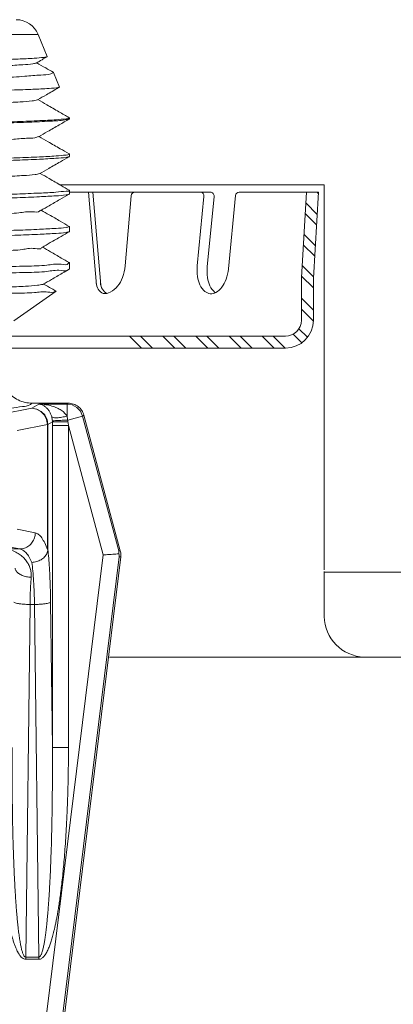
# Model space of a CAD drawing. Extents: x 34 to 167, y 23 to 67.
# Drawn here: x 68 to 69, y 38 to 42 of the extents above; entities that cross this region are included whole.
import ezdxf

# ---------------------------------------------------------------- set-up
doc = ezdxf.new("R2010")
doc.units = 0
doc.header["$MEASUREMENT"] = 0
doc.layers.get('0').update_dxf_attribs({"linetype": 'CONTINUOUS'})
doc.layers.add('3', color=3, linetype='CONTINUOUS')

msp = doc.modelspace()

# ---------------------------------------------------------------- linework, layer by layer
at = {"color": 7, "linetype": 'Continuous', "lineweight": 20}
for p, q in [((67.2284834999895, 42.01514044242766), (67.83189920628222, 42.01514044242766)), ((67.83189920628222, 42.01514044242766), (67.8662092115427, 41.93022019921588)), ((67.8656960240784, 41.92944644555451), (67.8662092115427, 41.93022019921588)), ((67.88982416261976, 41.86991515405096), (67.89103058882525, 41.86878513486562)), ((67.89103058882525, 41.86878513486562), (67.91347826584784, 41.81322518474828)), ((67.91347826584784, 41.81322518474828), (67.91298915765097, 41.81248781440891)), ((67.95171100846261, 41.69101306837035), (67.95095257791729, 41.69013676067984)), ((67.95171100846261, 41.69455182135088), (67.95100505469821, 41.69536744796987)), ((67.95171100846261, 41.69455182135088), (67.95171100846261, 41.69101305309049)), ((67.95095257831417, 41.54585094513321), (67.95171100846261, 41.54672723734542)), ((67.95100505489665, 41.55616799095417), (67.95171100846261, 41.55535236453362)), ((67.95171100846261, 41.55535236453362), (67.95171100846261, 41.54672723734542)), ((67.9510050550951, 41.41696853393846), (67.95171100846261, 41.41615290751792)), ((67.95171100846261, 41.41615290751792), (67.95171100846261, 41.40244142160035)), ((67.95095257771885, 41.40156512899125), (67.95171100846261, 41.40244142160035)), ((67.95095257791729, 41.25727931344461), (67.95171100846261, 41.25815560585526)), ((67.9510050541029, 41.27776907751807), (67.95171100846261, 41.27695345070065)), ((67.95171100846261, 41.27695345070065), (67.95171100846261, 41.25815560585526)), ((67.95171100846261, 41.11386977721161), (67.95095257791729, 41.11299349769955)), ((67.95171100846261, 41.13775398475516), (67.95100505430133, 41.13856962050236)), ((67.95171100846261, 41.13775399368494), (67.95171100846261, 41.11386979011019)), ((67.73794477389099, 40.91415113637929), (67.90061560749395, 41.02805448030706)), ((67.90054469130004, 41.02852422694173), (67.90061450000202, 41.02805370619383)), ((67.80738762371838, 40.57844647384826), (67.69080455318165, 40.55564416664318)), ((67.83442642266206, 40.59464335418706), (67.80738762371838, 40.57844647384826)), ((67.94756185380231, 40.5980633749458), (67.80905876611237, 40.5980633749458)), ((67.83442642266206, 40.59464335418706), (67.9425675175108, 40.59464335418706)), ((67.9425675175108, 40.59464335418706), (67.94756185380231, 40.5980633749458)), ((67.94521713188885, 40.53342589860337), (68.00223896418984, 40.54870485269375)), ((68.00223896418984, 40.54870485269375), (68.00739855351522, 40.55223803527374)), ((68.00223896418984, 40.54870485269375), (68.14104877455365, 40.0306595877551)), ((68.00739855351522, 40.55223803527374), (68.14704276884596, 40.03107872869669)), ((67.86728700576708, 40.51651905641528), (67.75070393205533, 40.49371674841645)), ((67.86728700576708, 40.51651905641528), (67.86728700576708, 40.0352002994462)), ((67.86728700576708, 40.51651905641528), (67.8691640495812, 40.51651905641528)), ((67.8691640495812, 40.51651905542309), (67.86916403747638, 40.03519941519894)), ((67.88630285705217, 40.52678560647873), (67.8691640495812, 40.51651905542309)), ((67.8862977920775, 40.51216464486698), (67.8862977920775, 39.27450670085534)), ((67.94807421952784, 40.51216464486698), (67.8862977920775, 40.51216464486698)), ((67.94807421952784, 40.51216464486698), (68.0813773278746, 40.01467067181544)), ((67.94807421952784, 40.51216464486698), (67.94807421952784, 39.27450670085534)), ((67.82080256354475, 40.09958168321592), (67.75070393205533, 40.11329216899746)), ((67.76090318149605, 40.03765426558452), (67.69080455000662, 40.05136475136604)), ((67.76090318149605, 40.03765426558452), (67.70202439581212, 40.03765426558452)), ((67.86566312158703, 38.25781944718425), (68.0813773278746, 40.01467067181544)), ((67.86728700576708, 40.03519688806947), (67.86916403747638, 40.03519688806947)), ((68.14868727745841, 40.00756116011196), (67.92440488823632, 38.18092768452652)), ((67.92697907687852, 38.25029079453916), (68.1426932831661, 40.00714201917037)), ((68.14104877455365, 40.0306595877551), (68.14704276884596, 40.03107872869669)), ((68.1426932831661, 40.00714201917037), (68.14868727745841, 40.00756116011196)), ((67.80051187059728, 39.82446642933151), (67.7838441373225, 38.46889554996172)), ((67.80051187059728, 39.82446642933151), (67.81765309049956, 39.82446642933151)), ((67.81765309049956, 39.82446642933151), (67.83432082377433, 38.46889554996172)), ((67.8794295179499, 39.83309688780044), (67.8862977920775, 39.27450670085534)), ((67.94807421952784, 39.27450670085534), (67.8862977920775, 39.27450670085534)), ((67.7838441373225, 38.46026509149279), (67.7838441373225, 38.46889554996172)), ((67.83432082377433, 38.46889554996172), (67.7838441373225, 38.46889554996172)), ((67.83432082377433, 38.46026509149279), (67.7838441373225, 38.46026509149279)), ((67.83432082377433, 38.46026509149279), (67.83432082377433, 38.46889554996172))]:
    msp.add_line(p, q, dxfattribs=at)
at = {"color": 7, "lineweight": 20}
for p, q in [((68.92958546394672, 41.43722872375467), (67.91593796176528, 41.43722872375466)), ((67.95171100846261, 41.40891012944672), (68.4927986036987, 41.40891012944672)), ((68.0255850932397, 41.40891012944672), (68.05629940225204, 41.05146371343753)), ((68.04136195756207, 41.40891012944672), (68.07207626657441, 41.05146371343753)), ((68.60376862538641, 41.40891012944672), (68.8179904771878, 41.40891012944672)), ((68.8179904771878, 41.40891012944672), (68.85978542673061, 41.40891012944672)), ((68.84256951070796, 41.08119565622422), (68.86162267775579, 41.40891012944672)), ((68.85978542673061, 41.40891012944672), (68.90780149157618, 41.40891012944672)), ((68.88859275649905, 41.07851988612009), (68.90780149157618, 41.40891012944672)), ((68.92958546394672, 41.43722872375467), (68.92958546394672, 39.95787158318607)), ((68.18874961786034, 41.3957369454275), (68.16555800527996, 41.12583802649043)), ((68.46853940482548, 41.39311080920045), (68.44257891772368, 41.12583802649043)), ((68.50713767323859, 41.39311080920045), (68.48081643649671, 41.12212397598799)), ((68.58942955584651, 41.39589634707728), (68.56207116388943, 41.1142316186703)), ((68.84249179231394, 41.08548155747624), (68.84249179231394, 40.9171665114722)), ((68.88859275649905, 41.08548155747624), (68.88859275649905, 40.9171665114722)), ((68.78102384006712, 40.85569855922537), (67.69280320893475, 40.85569855922537)), ((67.68505767385199, 40.80959759504027), (68.78102384006712, 40.80959759504027)), ((68.92958546394672, 39.95079054935873), (68.92958546394672, 39.77842996369515)), ((70.31704811838613, 39.94827778321007), (68.92958546394671, 39.94827778321007))]:
    msp.add_line(p, q, dxfattribs=at)
at = {"color": 7, "linetype": 'Continuous', "lineweight": 20}
for points in [[(67.80738762371838, 40.57844647384825), (67.82640649545401, 40.57535173761364), (67.84360211005685, 40.56652441943065), (67.85727005850468, 40.55282344069627), (67.86607635160556, 40.53558597615482), (67.86916405116872, 40.51651905641528)], [(67.80738762371838, 40.57844647384825), (67.8257448308489, 40.57521008163876), (67.84233571517834, 40.56632646373419), (67.8555639087695, 40.55265039830923), (67.86415660079179, 40.53549779015152), (67.86728700576708, 40.51651905641528)], [(68.00223896418986, 40.54870485269375), (67.99389284360389, 40.56704448243335), (67.98012657047207, 40.58175888532674), (67.96239391615255, 40.59129416330096), (67.9425675175108, 40.59464335418706)]]:
    msp.add_lwpolyline(points, dxfattribs=at)
msp.add_arc((67.74726377066017, 41.9809455067876), 0.0912822578015859, 22.00000000010052, 90.00000000000061, dxfattribs=at)
at = {"color": 7, "lineweight": 20}
for centre, radius, start, end in [((68.20310327682648, 41.39450357813887), 0.01440655130784725, 90, 175.0888073010053), ((68.45420033528559, 41.39450357813887), 0.01440655130784725, 354.4522036527151, 89.9999999999998), ((68.4927986036987, 41.39450357813887), 0.01440655130784725, 354.4522036527151, 90), ((68.60376862538641, 41.39450357813887), 0.01440655130784725, 90, 174.4522036527151), ((67.99552454187634, 41.14026880139234), 0.1706447360491953, 339.8274663917256, 355.148920520717), ((68.61274226934046, 41.10930988078829), 0.1709641653499519, 174.4522036527102, 188.2201213978221), ((68.65097978811347, 41.10559583028592), 0.1709641653499335, 174.5046797354051, 188.2201213978457), ((68.39190781227268, 41.13075976437254), 0.1709641653499699, 340.6842859075721, 354.2882169559392), ((68.04141190770352, 41.12341050898306), 0.121758619763324, 321.66724042472, 339.827466391714), ((68.55692497361676, 41.1012464753634), 0.1145674543735785, 188.2201213978327, 205.0588336724655), ((68.59516249238982, 41.09753242486095), 0.1145674543735835, 188.2201213978251, 205.0588336724584), ((68.44512996752131, 41.11210524214226), 0.1145674543736186, 323.8455736329739, 340.6842859075992), ((68.06944026901363, 41.10124901041455), 0.08602738613598875, 297.2055047558251, 321.6672404247356), ((68.52057194628433, 41.08424931286685), 0.0744370901942395, 205.0588336724554, 229.4520341867066), ((68.55880946505738, 41.08053526236441), 0.07443709019424571, 205.0588336724592, 229.4520341867101), ((68.47753242066636, 41.08842978735565), 0.07443709019422595, 299.4523731187153, 323.8455736329689), ((68.08561692973676, 41.06978007001906), 0.05064407705153163, 265.2385418203595, 297.2055047558148), ((68.49606703411305, 41.05560633721976), 0.03674212004646231, 229.4520341867188, 264.4522036527183), ((68.49606703411304, 41.05560633721974), 0.03674212004644738, 264.4522036527216, 299.4523731187291), ((68.53430455288613, 41.05189228671731), 0.03674212004647269, 229.4520341866741, 232.932028422941), ((68.78102384006712, 40.9171665114722), 0.06146795224681492, 270, 0), ((68.78102384006712, 40.9171665114722), 0.1075689164319261, 270, 0), ((69.09013300976206, 39.78208676640762), 0.1603442657888631, 181.3298039703582, 267.7281255465516)]:
    msp.add_arc(centre, radius, start, end, dxfattribs=at)
at = {"color": 7, "linetype": 'Continuous', "lineweight": 20}
for points in [[(65.93003822199604, 41.87190322864249), (65.94447070539097, 41.87479233531935), (65.9857521708386, 41.87789990206906), (66.05244009930499, 41.88100204030258), (66.14124078780881, 41.8840601961646), (66.25064352887424, 41.88712256648874), (66.37915007168016, 41.89022157135955), (66.52169211689814, 41.89331464645552), (66.67268473996626, 41.89637101655873), (66.83053562786398, 41.89944420700548), (66.9899834595709, 41.90251443177104), (67.14580920414441, 41.90556386620862), (67.2953707178655, 41.90862255607183), (67.43625668345267, 41.91172925564009), (67.56273019059098, 41.91485066673329), (67.66970433682633, 41.917943691624), (67.75458961952869, 41.92099858434373), (67.81670066253429, 41.92405973545442), (67.85443184109123, 41.92714615369252)], [(65.99346317408128, 41.83600450648553), (66.00120860145091, 41.83894532118795), (66.03501172407297, 41.84269879762197), (66.09296771201251, 41.84645227405596), (66.17346987866682, 41.85020575048996), (66.27428929703999, 41.85395922692396), (66.39263651349438, 41.85771270335795), (66.52523872570914, 41.86146617979196), (66.66843028903875, 41.86521965602752), (66.81825404993955, 41.86897313246151), (66.97057070251158, 41.87272660889552), (67.12117314909383, 41.87648008532951), (67.26590270337238, 41.88023356176352), (67.40076392663558, 41.88398703819752), (67.52203492710282, 41.88774051463152), (67.62637007647577, 41.89149399106551), (67.71089230840579, 41.89524746749952), (67.77327245547619, 41.89900094393352), (67.8117934315435, 41.90275442036749), (67.82462706968013, 41.9056069708814)], [(67.82458326034802, 41.9056885524149), (67.84664657000826, 41.91843854286397), (67.86569602407842, 41.92944644555451)], [(67.88982416261976, 41.86991515385253), (67.86098954122744, 41.88657595523201), (67.8262482955621, 41.90665073091284)], [(67.85443184109123, 41.92714615369252), (67.86639773421003, 41.92953950206158)], [(65.89371133683696, 41.7792827052736), (65.89369241620776, 41.779330124819), (65.91639155580818, 41.78401818949006), (65.96509101241973, 41.78870855804596), (66.03845004513845, 41.79340110765247), (66.13447879341551, 41.79809572500058), (66.25059883569173, 41.80279257320768), (66.38370717310063, 41.80749176796414), (66.5302499234212, 41.81219316857617), (66.68632299032684, 41.8168966643145), (66.84778655356186, 41.82160246036571), (67.01035531097847, 41.82631048787125), (67.16972081501862, 41.83102067936161), (67.32167238876467, 41.83573316402101), (67.46220248193688, 41.84044812064368), (67.58760265855322, 41.84516542798291), (67.69457162749704, 41.84988488620996), (67.78030903721981, 41.85460644015858), (67.84258843368099, 41.85933031029526), (67.87980697127655, 41.86405660318214), (67.8910351037251, 41.86877390833856)], [(67.90191829798411, 41.81025449435508), (67.86511592076597, 41.80728467848558), (67.80396702927051, 41.80431569110179), (67.719989306724, 41.80134761257178), (67.61527822605683, 41.79838038395899), (67.49245571296012, 41.79541394910495), (67.35461175619731, 41.79244840584042), (67.20522083135492, 41.78948383671636), (67.04804233491824, 41.78652011592195), (66.88703860585844, 41.78355718372691), (66.726280520331, 41.78059512942904), (66.5698359655927, 41.77763403577772), (66.42165952082908, 41.77467384284415), (66.28550174362474, 41.77171450836067), (66.16481666353103, 41.76875606090264), (66.0626686225689, 41.76579846911654), (65.98165822725974, 41.76284169787857), (65.92385727965537, 41.75988572258219), (65.89075673434635, 41.75693061268131), (65.88329504259525, 41.75404132542432)], [(67.82899215113218, 41.76395060030264), (67.86340016575599, 41.78383396740774), (67.9082335869721, 41.80974001981096), (67.91298915765097, 41.8124878144089)], [(67.91365918589372, 41.81258557552418), (67.90191829798411, 41.81025449435508)], [(65.99068860639711, 41.69511156157601), (65.99067979567485, 41.69582580992105), (66.01568000740212, 41.69960047792806), (66.06564817686622, 41.7033751459351), (66.13918241218644, 41.70714981414056), (66.23422301117104, 41.7109244821476), (66.34811015289493, 41.7146991501546), (66.47765833679327, 41.71847381816164), (66.61924548228119, 41.72224848616867), (66.76891419947336, 41.72602315417569), (66.9224823996662, 41.72979782218272), (67.07566015210611, 41.73357249018974), (67.22416952290948, 41.73734715839522), (67.36386404944881, 41.74112182640224), (67.49084451205292, 41.74489649440927), (67.60156776944595, 41.74867116241629), (67.69294562497329, 41.75244583042332), (67.76243095776191, 41.75622049843034), (67.80808872384638, 41.75999516643738), (67.82867098125506, 41.7637383222215)], [(67.95100505469821, 41.69536744796986), (67.91154951500036, 41.71816316836627), (67.8653440240156, 41.74486040378579), (67.83064924657579, 41.76490817142784)], [(65.86822670485205, 41.62593605188299), (65.88092060791, 41.62843207453564), (65.91908572902507, 41.63191218580936), (65.9816495852112, 41.63539228716111), (66.06706792256438, 41.63887225476448), (66.1732372251951, 41.64235215628745), (66.29754444719154, 41.64583204868221), (66.43693084074611, 41.64931198155865), (66.58796229905707, 41.65279189855991), (66.74692330998141, 41.65627187211649), (66.909903719821, 41.65975198041363), (67.07288406100045, 41.66323208771855), (67.23184497429247, 41.66671206087824), (67.38287731903353, 41.6701920018907), (67.5222689732243, 41.67367208002501), (67.64658167533126, 41.67715216827973), (67.75275051043808, 41.68063213608156), (67.8381650748574, 41.68411206737049), (67.90072396072458, 41.68759203318792), (67.93888532914666, 41.69107193153586)], [(67.94790336890719, 41.68904912722027), (67.92025222913108, 41.68535542082117), (67.86651667201534, 41.68166168485453), (67.78808525687313, 41.67796799611656), (67.68698352192371, 41.67427434825716), (67.5658205756385, 41.6705806950399), (67.42772579586898, 41.66688707535894), (67.27626396532682, 41.66319347452974), (67.11534271097759, 41.65949983500481), (66.94911412002335, 41.65580611292896), (66.78187289827197, 41.65211238370929), (66.61794093757055, 41.64841874458124), (66.46154961685905, 41.64472518919474), (66.31673121378861, 41.64103160344695), (66.18722411980487, 41.6373379742409), (66.07637511217195, 41.63364440734488), (65.98704350145022, 41.62995084481455), (65.92153412773942, 41.62625720667869), (65.88154051187436, 41.62256360842921)], [(67.83340100302217, 41.62221260314458), (67.86781779800698, 41.64210087686946), (67.9126508997352, 41.66800655203883), (67.95095257791729, 41.69013676067984)], [(67.93888532914666, 41.69107193153586), (67.95011396444139, 41.69344158680115)], [(67.9484720178838, 41.69075107519342), (67.94790336890719, 41.68904912722027)], [(67.95011396444139, 41.69344158680115), (67.95106602826984, 41.69385947241324)], [(67.95106602826984, 41.69385947241324), (67.95171100846261, 41.69455182135089)], [(65.98418556825972, 41.55327245661726), (65.99696748090808, 41.55616309266883), (66.03604327530087, 41.55993776067586), (66.09951479106114, 41.56371242888133), (66.1856031808667, 41.56748709688834), (66.29189838990938, 41.57126176489538), (66.4154266257867, 41.57503643290239), (66.55273355553295, 41.57881110090945), (66.69998090109979, 41.58258576891647), (66.85305373569699, 41.5863604369235), (67.00767547701365, 41.59013510493052), (67.15952736835133, 41.59390977313598), (67.30436910614344, 41.59768444114302), (67.43815724494988, 41.60145910915004), (67.55715807689863, 41.60523377715707), (67.65805182919246, 41.60900844516409), (67.73802527690478, 41.61278311317112), (67.79485018301442, 41.61655778117814), (67.82694538264423, 41.62033244938362), (67.83257152987687, 41.62330258831292)], [(67.95100505489665, 41.55616799095417), (67.91596733120493, 41.57641122407298), (67.86976216744722, 41.60310808682276), (67.83505022537103, 41.62316561670538)], [(67.93895546289285, 41.55188202165211), (67.90035602952652, 41.54836730071034), (67.83686084288772, 41.54485168262273), (67.75120774582393, 41.54137695978038), (67.64528745583462, 41.53791382323625), (67.52099145143545, 41.5344390614997), (67.3826614533612, 41.53098739338063), (67.23292871595284, 41.5275368402942), (67.07408265737104, 41.52405843937215), (66.90915008199109, 41.52053649721004), (66.74425046168903, 41.51701485588249), (66.58549261629679, 41.51353719811711), (66.43605333547208, 41.51009157665385), (66.29721084804439, 41.50662382182279), (66.17263213931776, 41.50313449481138), (66.06690526115288, 41.49966691202754), (65.98170886986262, 41.49619560671354), (65.918809387071, 41.49269368731467), (65.88070477418646, 41.4892031539884), (65.86822984714455, 41.48673942660167)], [(65.88072495768586, 41.47816379662244), (65.9182855203763, 41.48174144656056), (65.980032905781, 41.48532725217149), (66.06435293282547, 41.48891101008329), (66.16984096798623, 41.49251407796295), (66.2951905315672, 41.49616304117276), (66.43602392809898, 41.49981188889066), (66.58686596104044, 41.50341598964892), (66.74479912997161, 41.50700112254933), (66.9089274784975, 41.51063428896755), (67.07337121079601, 41.51427395031683), (67.23204789852193, 41.51787491314825), (67.38233381494547, 41.52146386462363), (67.52168210768251, 41.52506856308225), (67.64519703579728, 41.52864867684755), (67.75069204849444, 41.53222190872437), (67.83644955718128, 41.53582301443236), (67.90012400967271, 41.53947046434108), (67.93888830931394, 41.54312061203741), (67.95155313063832, 41.54565646768764)], [(67.83780981780393, 41.48047456213132), (67.87223531734578, 41.50036770080366), (67.91706810355488, 41.52627300370016), (67.95095257831417, 41.54585094513322)], [(67.9512265447467, 41.5536159233765), (67.93895546289285, 41.55188202165211)], [(67.95171100846261, 41.55535236453363), (67.9512265447467, 41.5536159233765)], [(65.98189229064548, 41.41047554558075), (65.98329123847493, 41.41272570740959), (66.01114599642409, 41.41650037541663), (66.064094710598, 41.42027504362209), (66.14065227343163, 41.42404971162913), (66.23867458871399, 41.42782437963614), (66.35541862023248, 41.43159904764318), (66.48761915122186, 41.43537371565021), (66.63158010988192, 41.43914838365723), (66.78327790386987, 41.44292305166426), (66.93847387666851, 41.44669771986973), (67.09283274175164, 41.45047238787676), (67.24204368536633, 41.45424705588378), (67.38194075592465, 41.45802172389081), (67.50861917684875, 41.46179639189783), (67.61854433540381, 41.46557105990486), (67.70865040662909, 41.46934572791188), (67.77642585921477, 41.47312039591892), (67.81998345907175, 41.47689506412438), (67.83809647266875, 41.48069172619455)], [(67.95100505489665, 41.41696853393846), (67.92038503449731, 41.43465936113994), (67.87418019340255, 41.46135585657786), (67.83945124147294, 41.48142306138759)], [(67.94889884895872, 41.4129310666925), (67.93888830931394, 41.41267342291673), (67.90012398883654, 41.4091519486754), (67.83644949804626, 41.40563307716906), (67.75069197864366, 41.40215891769698), (67.64519698876705, 41.39871165057337), (67.52168208744168, 41.39525774365771), (67.38233379649057, 41.39178011803955), (67.23204790546731, 41.38831768456724), (67.0733712272665, 41.3848436632092), (66.90892744476275, 41.38133230582019), (66.74479905734268, 41.37782721495817), (66.5868659237338, 41.37436846571718), (66.43602389615019, 41.37089141676476), (66.29519044981006, 41.36737119646384), (66.16984085130368, 41.36385086503669), (66.06435284114633, 41.3603748126484), (65.9800328508132, 41.35691739017518), (65.91828549338851, 41.35345799183794), (65.88072495093891, 41.35000646203134), (65.86822969732259, 41.34753983226572)], [(67.95171100846261, 41.41615290751792), (67.94889884895872, 41.4129310666925)], [(65.87193929080334, 41.33377979212457), (65.88081850731557, 41.33389123903), (65.91905761885222, 41.33751092365405), (65.98149729782988, 41.34111279732366), (66.06577769646807, 41.34467886552765), (66.17146005151328, 41.34827891117082), (66.29690310757334, 41.3519239460685), (66.43773050487638, 41.35556829277734), (66.58847402957714, 41.35916744702944), (66.74594220787769, 41.36274082297346), (66.90725913509534, 41.36631169897427), (67.06939136428464, 41.36989933658046), (67.2273679395169, 41.37348070706431), (67.37828622052832, 41.37707805730117), (67.51943698999217, 41.38072166700501), (67.64534115917127, 41.38436734583947), (67.75156970954363, 41.3879688871226), (67.83692141104704, 41.39155996944338), (67.90030888978106, 41.3951977730003), (67.93892699017069, 41.39884025139945), (67.95155241823983, 41.40137005186095)], [(67.84221859567592, 41.33873647746134), (67.87378751300466, 41.3569788082517), (67.9154923161949, 41.38107669744034), (67.95095257771884, 41.40156512899126)], [(65.97728274201157, 41.27000136953839), (65.97723420286943, 41.27051319689704), (66.00143344374109, 41.27422953752574), (66.05022270383789, 41.27794587815441), (66.12227498261687, 41.2816622187831), (66.21563378021793, 41.28537855941179), (66.32776622373783, 41.28909490023891), (66.45563178530762, 41.29281124086761), (66.5957647272357, 41.29652758149629), (66.7443680387934, 41.30024392212498), (66.89741632005077, 41.30396026295212), (67.05076482170865, 41.30767660358082), (67.20026169092229, 41.31139294420948), (67.34186038163142, 41.31510928483818), (67.47172918414142, 41.31882562546686), (67.58635491383063, 41.32254196629399), (67.68263794868079, 41.32625830692269), (67.75797604623371, 41.32997464755137), (67.81033467458654, 41.33369098818007), (67.83830195498425, 41.33740732880875), (67.84046153584114, 41.33991438331914)], [(67.95100505410291, 41.27776907751807), (67.91618603119136, 41.29788595198088), (67.8744812553858, 41.3219824441541), (67.84385229051584, 41.3396805074589)], [(65.8680969352162, 41.18616314096635), (65.88091533675649, 41.18961909558119), (65.91967671477015, 41.1932691492171), (65.98335187727878, 41.19691673624765), (66.06911348215775, 41.20051803662498), (66.1746866610429, 41.2040936987927), (66.2996956548857, 41.20771416586446), (66.44025246875604, 41.21134479662031), (66.59105262457268, 41.21494135925003), (66.7494833010575, 41.21853402432578), (66.91275367910941, 41.22214699553664), (67.07487735455584, 41.2257359378838), (67.23218824955741, 41.22930653467996), (67.38305411113696, 41.23291005063646), (67.52394712133315, 41.23655867292688), (67.64938924571885, 41.24020785561097), (67.75499217765906, 41.24381157238842), (67.83923236745491, 41.24738631816165), (67.90103801971384, 41.25096394269947), (67.93901151277885, 41.25456638450191), (67.95155073408218, 41.25708282878158)], [(67.95171100846261, 41.27695345070065), (67.93892699155975, 41.27347922911695), (67.90030887549341, 41.26996515389794), (67.83692136838252, 41.26645558901465), (67.75156966965724, 41.26299110010403), (67.64534111591142, 41.2595165203367), (67.51943689156609, 41.25599935739609), (67.37828606217344, 41.25248419095721), (67.22736778731365, 41.2490136549939), (67.06939124462552, 41.24555853561171), (66.90725904500371, 41.24209736997059), (66.74594217414295, 41.23865237557677), (66.5884740468414, 41.23520496934695), (66.43773053166574, 41.23173269247221), (66.29690308514965, 41.22821681502393), (66.17145999059228, 41.22470027339799), (66.06577765281133, 41.22122713668408), (65.98149729267044, 41.21778678081803), (65.91905761786002, 41.21431188037213), (65.88081850374365, 41.2108197964381), (65.8682281524696, 41.20833899212535)], [(67.84662733782875, 41.19699835032526), (67.87820371906959, 41.21524484656317), (67.91990823293476, 41.2393423942371), (67.95095257791729, 41.25727931344462)], [(65.97284984022325, 41.12686635338466), (65.97473177001945, 41.1292922512209), (66.00256831358625, 41.13300859204804), (66.0549632982733, 41.13672493267672), (66.13049213724773, 41.14044127330542), (66.22710426329058, 41.14415761393411), (66.34217880045671, 41.14787395456279), (66.47259566263477, 41.15159029538992), (66.61482014997488, 41.15530663601861), (66.76499875041203, 41.15902297664729), (66.91906354851102, 41.16273931727598), (67.07284241446251, 41.16645565810311), (67.2221719857213, 41.1701719987318), (67.36301038590987, 41.1738883393605), (67.49154662462021, 41.17760467998918), (67.60430372036939, 41.18132102061787), (67.69823275525833, 41.185037361445), (67.77079531634453, 41.18875370207368), (67.82003209544933, 41.19247004270237), (67.84461579317966, 41.19618638333105), (67.84459774330382, 41.19685518620873)], [(67.95100505430135, 41.13856962050237), (67.9206019473359, 41.15613512252175), (67.87889746045853, 41.18023128568196), (67.84825337944511, 41.19793795055362)], [(66.9409088330782, 41.1036135805406), (67.10790924250995, 41.10719055459311), (67.26976005901577, 41.11076754987866), (67.42225536088827, 41.11434467176874), (67.561426351135, 41.11792190478504), (67.6836475316427, 41.12149913839669), (67.78573745636632, 41.12507630394349), (67.86504248498333, 41.12865345282139), (67.9195004838205, 41.13223063821217), (67.94769394022155, 41.13580785852834), (67.94872177249121, 41.13847733076625)], [(67.94849827125645, 41.11377545307179), (67.94769401106453, 41.1118525607593), (67.91950118391574, 41.10814467326453), (67.86504344205795, 41.10443676751337), (67.78573843407867, 41.10072889629068), (67.68364893500821, 41.09702102744927), (67.56142901161594, 41.09331311018859), (67.42226004406498, 41.08960520840618), (67.26976777851817, 41.08589744096746), (67.10791543144704, 41.08218969952435), (66.9409088330782, 41.07848188366633)], [(67.85103604426243, 41.05526018111998), (67.88261982551779, 41.07351080788005), (67.92432405402668, 41.09760801840494), (67.95095257791729, 41.11299349769955)], [(66.9409088330782, 41.02151837179829), (67.09503275449711, 41.02523471242696), (67.244106686221, 41.02895105305566), (67.38409581255505, 41.0326673938828), (67.51121227004654, 41.03638373451148), (67.62201764079146, 41.04010007514018), (67.71351595873628, 41.04381641576887), (67.78323471454574, 41.04753275659598), (67.82929166945308, 41.05124909722468), (67.85047189669177, 41.05492239985634)], [(67.89873481971817, 41.02938148263594), (67.89850870542958, 41.02908636134172), (67.89637185147357, 41.02712252020525), (67.86892334501434, 41.02517655908025), (67.81717862060337, 41.0232328704866), (67.74124162988055, 41.02125882855781), (67.64331152595062, 41.01927460647443), (67.5274627376348, 41.01730642704946), (67.39749263642516, 41.01535775563513), (67.25559868928437, 41.01340692460169), (67.10549019243057, 41.0114542635574), (66.9510738193266, 41.00949989950369)], [(67.90054469130006, 41.02852422694173), (67.88331356591453, 41.03848020281535), (67.8526545038951, 41.05619539285457)], [(67.80905876353266, 40.59806343646211), (67.78160295687407, 40.60114494728664), (67.75504924117502, 40.61045949444263), (67.7315313777089, 40.62532457338705), (67.71231018837396, 40.64456777206501), (67.69741392582273, 40.66820787358694), (67.6881162081385, 40.69484074033018), (67.68505755578039, 40.72225824872375)], [(67.80905876611237, 40.5980633749458), (67.79920026718838, 40.59143626576514), (67.77163541930875, 40.58494579441649), (67.72684917097752, 40.57871596149698), (67.66577175071174, 40.57288014685574), (67.58971112710051, 40.56755935345995), (67.50018414397022, 40.5628554130183), (67.39888507067019, 40.55885673835063), (67.2878344951431, 40.55564417061197)], [(67.83442642266206, 40.59464335418706), (67.86099693965443, 40.5921686917812), (67.884085998166, 40.58700212194281), (67.90383337613846, 40.57977411455762), (67.9203683981074, 40.57078810693202), (67.93345403282308, 40.56028133113666), (67.9426038528104, 40.54864516342383)], [(67.83442642266206, 40.59464335418706), (67.8465556778829, 40.59147605113721), (67.8570950591054, 40.58570751747315), (67.86610982580167, 40.57796491747226), (67.87365723417257, 40.56854865290887), (67.87962934572641, 40.55770423594829), (67.88379080186158, 40.54587392694674)], [(67.9426038528104, 40.54864516342383), (67.9425675260437, 40.56295257921138), (67.94256752763123, 40.57550757726388), (67.94256750997009, 40.58535466153996), (67.94256751532795, 40.59187229293223), (67.9425675175108, 40.59464335418706)], [(68.00739855351522, 40.55223803527372), (67.99908622125542, 40.57058092914779), (67.98531584498612, 40.58527376045617), (67.96752130963027, 40.59477422099597), (67.94756185380231, 40.5980633749458)], [(67.9425674875464, 40.54869304692124), (67.92215365959571, 40.54409168769493), (67.90420233188067, 40.54197269331111), (67.89087896105745, 40.54259166818085), (67.88379073657492, 40.54587393925)], [(67.88379080186158, 40.54587392694674), (67.8854116195531, 40.53812705692056), (67.88621520941575, 40.53047188845525)], [(67.94260889595671, 40.54855038703995), (67.94433815716891, 40.54104474129419), (67.94521713188885, 40.53342589860336)], [(67.94521713684986, 40.53342589999244), (67.9236381037769, 40.53220484362232), (67.90515363429603, 40.53123041564071), (67.89212462930712, 40.53062707583423), (67.88621519850156, 40.53047188785994)], [(67.88621520941575, 40.53047188845525), (67.88628630241939, 40.52863455143108), (67.88630285705217, 40.52678560647873)], [(67.88630285705217, 40.52678560647873), (67.88629905355862, 40.5194707577176), (67.88629779207751, 40.51216464486699)], [(67.94624930165327, 40.52629526418543), (67.92855354759115, 40.5263323448245), (67.91249741754848, 40.52640748699005), (67.8994291840093, 40.52651438089521), (67.89044621905946, 40.52664405031902), (67.88630284415359, 40.52678560647873)], [(67.94521713188885, 40.53342589860336), (67.94576043654502, 40.52986579807622), (67.94624930145484, 40.52629526398699)], [(67.94624930145484, 40.52629526398699), (67.94716162257575, 40.51922590913468), (67.94807421952784, 40.51216464486699)], [(67.82080256354475, 40.09958168321594), (67.81767215856947, 40.08060294928124), (67.80907946654717, 40.06345034132198), (67.79585127295601, 40.04977427569859), (67.77926038862657, 40.04089065779402), (67.76090318149606, 40.03765426558453)], [(67.86728700576708, 40.03520029944619), (67.85688599654101, 40.06081350189589), (67.84544529430497, 40.08051682010533), (67.83329775346193, 40.09356791639282), (67.82080256354475, 40.09958168321594)], [(67.70202439581212, 40.03765426558453), (67.72550559397344, 40.03344932932868), (67.74596110001397, 40.025524166995), (67.76326956707057, 40.01492264676456), (67.77745635970452, 40.00240798693711), (67.78859657860745, 39.98856529071153), (67.79678509541432, 39.97387098797287), (67.80214804851306, 39.95867802434905), (67.8047824755078, 39.94344513684226), (67.80488573697443, 39.92865463252585)], [(67.8073876667798, 39.98614629262334), (67.79696501472884, 40.00667560850533), (67.78553897123275, 40.02241014103335), (67.77340801895569, 40.03283725341323), (67.76090318149606, 40.03765426558453)], [(67.80738762213088, 39.98614642954674), (67.82587628642837, 39.98916755418115), (67.84267492798591, 39.99639706911265), (67.85624813834873, 40.00717419180058), (67.86535531424181, 40.02051388428836), (67.86916405116872, 40.03519688806946)], [(67.8691640374764, 40.03519941519893), (67.8722813815481, 40.00292227832139), (67.87493190735967, 39.96540806677707), (67.87704172410622, 39.92364850415414), (67.87854968537516, 39.87903206046795), (67.8794295179499, 39.83309688780044)], [(68.0813773278746, 40.01467067181544), (68.09735803495957, 40.01578815179517), (68.11234305521884, 40.0168360064312), (68.12533887057411, 40.01774476238462), (68.13545424888419, 40.01845209847991), (68.14196808670489, 40.01890759039782)], [(68.14104877455365, 40.0306595877551), (68.14159914465502, 40.02679651823926), (68.14190652575178, 40.02287661758035), (68.14196808670489, 40.01890759039782)], [(68.14196808670489, 40.01890759039782), (68.14245950672415, 40.0149686220659), (68.14270066174913, 40.0110440902215), (68.1426932831661, 40.00714201917037)], [(68.14868727745841, 40.00756116011197), (68.14914676674546, 40.0154495914573), (68.14859564376391, 40.02333101609559), (68.14704276884596, 40.03107872869669)], [(67.8073876667798, 39.98614629262334), (67.81121331275277, 39.95320241088618), (67.81428286163273, 39.91396829753764), (67.81645781839066, 39.87020477026496), (67.81765309049956, 39.82446642933151)], [(67.74310973041469, 39.9633321419422), (67.7471842802841, 39.95306737664533), (67.7564028899856, 39.94371764871185), (67.76994372570661, 39.9361164810443), (67.78659962939608, 39.93094151303977), (67.80488573697443, 39.92865409058704)], [(67.80488573697443, 39.92865463252585), (67.80285505380937, 39.89605269591236), (67.80138588472182, 39.86103727942159), (67.80051187059728, 39.82446642933151)], [(67.73873544314694, 39.83309688780044), (67.7430034248832, 39.83056272444389), (67.75230282573291, 39.82825027537267), (67.76582003978842, 39.8263618565986), (67.78237244527273, 39.82506268642855), (67.80051187059728, 39.82446642933151)], [(67.81765309049956, 39.82446642933151), (67.8357925158241, 39.82506268642855), (67.8523449213084, 39.8263618565986), (67.86586213556237, 39.82825027537267), (67.87516153621362, 39.83056272444389), (67.8794295179499, 39.83309688780044)], [(67.7838441373225, 38.46889554996173), (67.78110147576403, 38.46973166786006), (67.7786030748117, 38.47203618450308), (67.77624129958652, 38.47560493581011), (67.77402899727254, 38.48021542564349), (67.7720005116286, 38.48556004509761), (67.77012430126118, 38.49149129355342), (67.76836759663347, 38.49793947799927), (67.7667067455203, 38.50486431617014), (67.76511356551673, 38.51229609115344), (67.76356189512771, 38.52031028662945), (67.76203297029292, 38.52899163991812), (67.76051352174714, 38.53843003487269), (67.758994663361, 38.54871694861878), (67.75747117934567, 38.55994213443635), (67.75594107419161, 38.57218989010143), (67.75440533831133, 38.58553405403077), (67.752867488453, 38.60003483004844), (67.75133009679193, 38.61576814852242), (67.7497953991481, 38.63282495337085), (67.74826637866539, 38.65130285291043), (67.74674679597439, 38.67130689416814), (67.74524113104953, 38.692952185857), (67.74375333363443, 38.71638777503664), (67.74228821291503, 38.74178724146877), (67.74085318319347, 38.76932438974729), (67.73945851928005, 38.79916501405108), (67.73811627817199, 38.83148802264444), (67.73684031730974, 38.86649535529752), (67.7356474123879, 38.90439555823463), (67.7345561665322, 38.94546114273008), (67.73358818903118, 38.99005991278208), (67.73277269973246, 39.03852210596946), (67.73214846740157, 39.09090335128762), (67.73175643808432, 39.14730007772619), (67.73164206379656, 39.20824731044212), (67.73186716882088, 39.27450668180514)], [(67.94807421952784, 39.27450670085534), (67.94768036674826, 39.20418531049405), (67.9466038635725, 39.13936832699633), (67.94497345330633, 39.0795085243393), (67.94289657377811, 39.02432916964269), (67.94046163899834, 38.97351621502986), (67.9377363432941, 38.92667563924594), (67.93477499206807, 38.88346217965253), (67.93162896869846, 38.84365927127578), (67.92834329895271, 38.80706316933816), (67.92495807757037, 38.77348427721672), (67.92151189769783, 38.74276610477592), (67.91804149786412, 38.71476544960036), (67.9145817080054, 38.68934456239737), (67.91116299615487, 38.66635189199683), (67.90781003570838, 38.64561839536526), (67.90454198304153, 38.62696599272406), (67.90137243643252, 38.61021191198974), (67.89830929993272, 38.59517158341359), (67.89535452638711, 38.58166044181102), (67.89250372769882, 38.56949496856846), (67.88974564003409, 38.55849323735232), (67.88706142114741, 38.54847517803388), (67.88442371176173, 38.53926273881459), (67.88179533142278, 38.53068011661441), (67.87912734966537, 38.52255425971967), (67.87635603639214, 38.51471592943528), (67.87339805923615, 38.50700267509274), (67.87015589600355, 38.49929581923958), (67.8666079725296, 38.49172664778934), (67.86278700755048, 38.48455044090264), (67.85872979833343, 38.4780010694787), (67.85448647431627, 38.47229365265973), (67.85004646739483, 38.46753693539632), (67.84526990794829, 38.46376966760225), (67.84010742815039, 38.46124286338163), (67.83432082377433, 38.46026509149278)], [(67.88629779207751, 39.27450670085534), (67.8865247247314, 39.20487399702874), (67.88637710504847, 39.14069608379292), (67.88592261048845, 39.08143029685662), (67.88521663608631, 39.02680195996852), (67.88430528771676, 38.97649956071592), (67.88322479292663, 38.93013251581159), (67.88200438942307, 38.88735860271316), (67.88067107770422, 38.84796306204959), (67.87924860207124, 38.81174386713413), (67.87775815568472, 38.77851302989601), (67.87621998117908, 38.74811535541555), (67.87465331331353, 38.72040881802471), (67.87307640020519, 38.69525680429958), (67.87150539166984, 38.67250906086566), (67.86995364507997, 38.6519980472748), (67.86843181347196, 38.63354730698506), (67.86694779891269, 38.61697577151767), (67.8655066665753, 38.60210062572773), (67.86411050622819, 38.58873909515039), (67.86275822923119, 38.57670948007026), (67.86144530044362, 38.56583169845226), (67.86016338301718, 38.55592755323993), (67.85889986928454, 38.54682089686197), (67.85763722690058, 38.53833786896294), (67.85635203204421, 38.53030740599638), (67.85501343865454, 38.52256231498203), (67.85358076183238, 38.51494225446683), (67.85200593809554, 38.50733021924961), (67.85027738372551, 38.4998563113527), (67.84840993169229, 38.49277316295746), (67.84642056902874, 38.48631207973325), (67.84433310433052, 38.48068595353521), (67.8421417792747, 38.47600269150154), (67.8397762432205, 38.47230136978085), (67.83720880172622, 38.46983032751026), (67.83432082377433, 38.46889554996173)], [(67.72966443209377, 38.55376381388087), (67.73406344474856, 38.53817892214404), (67.73857068462479, 38.52393460740002), (67.74321145496589, 38.51097597349118), (67.74802224525911, 38.49926581734117), (67.75305478932714, 38.48879499723029), (67.75838072131872, 38.47959824665296), (67.76409919480038, 38.47179074754646), (67.77031586620741, 38.46563013277239), (67.77703945974235, 38.46160482372784), (67.7838441373225, 38.46026509149278)]]:
    msp.add_spline(points, degree=3, dxfattribs=at)
at = {"layer": '3', "color": 7, "lineweight": 20}
for p, q in [((68.90752730084047, 41.40419404879241), (68.90281122018617, 41.40891012944672)), ((68.90286293722698, 41.32396699464057), (68.85922142086925, 41.36760851099831)), ((68.90053075542612, 41.28385346766562), (68.85688923906838, 41.32749498402336)), ((68.89586639181265, 41.20362641351379), (68.85222487545491, 41.24726792987153)), ((68.89353421001178, 41.16351288653884), (68.84989269365403, 41.20715440289658)), ((68.8888698463983, 41.083285832387), (68.84522833004056, 41.12692734874474)), ((68.88859275649905, 41.04111721351043), (68.84289614823967, 41.08681382176979)), ((68.88859275649905, 40.95622579574511), (68.84249179231394, 41.00232675993023)), ((68.88854105453963, 40.91383178892871), (68.84249179231394, 40.9598810511544)), ((68.86611803191204, 40.85136339379099), (68.83305001177258, 40.88443141393043)), ((68.22875248918126, 40.80959759504027), (68.18265152499616, 40.85569855922537)), ((68.27119819795709, 40.80959759504027), (68.22509723377198, 40.85569855922537)), ((68.3560896157224, 40.80959759504027), (68.3099886515373, 40.85569855922537)), ((68.39853532449821, 40.80959759504027), (68.35243436031311, 40.85569855922537)), ((68.48342674226353, 40.80959759504027), (68.43732577807842, 40.85569855922537)), ((68.52587245103936, 40.80959759504027), (68.47977148685425, 40.85569855922537)), ((68.61076386880467, 40.80959759504027), (68.56466290461955, 40.85569855922537)), ((68.65320957758048, 40.80959759504027), (68.60710861339537, 40.85569855922537)), ((68.7381009953458, 40.80959759504027), (68.69200003116069, 40.85569855922537)), ((68.78054670412163, 40.80959759504027), (68.73444573993652, 40.85569855922537)), ((68.84462299258476, 40.83041272434245), (68.81134067868642, 40.86369503824079)), ((70.14449706669669, 39.62240053209168), (68.10571209019857, 39.62240053209168))]:
    msp.add_line(p, q, dxfattribs=at)
for centre in [(68.10270861118526, 41.06237392655186), (68.11848547550764, 41.06237392655186)]:
    msp.add_arc(centre, 0.04767438960289287, 182.1308991721983, 244.0879256153221, dxfattribs=at)

doc.saveas('drawing.dxf')
